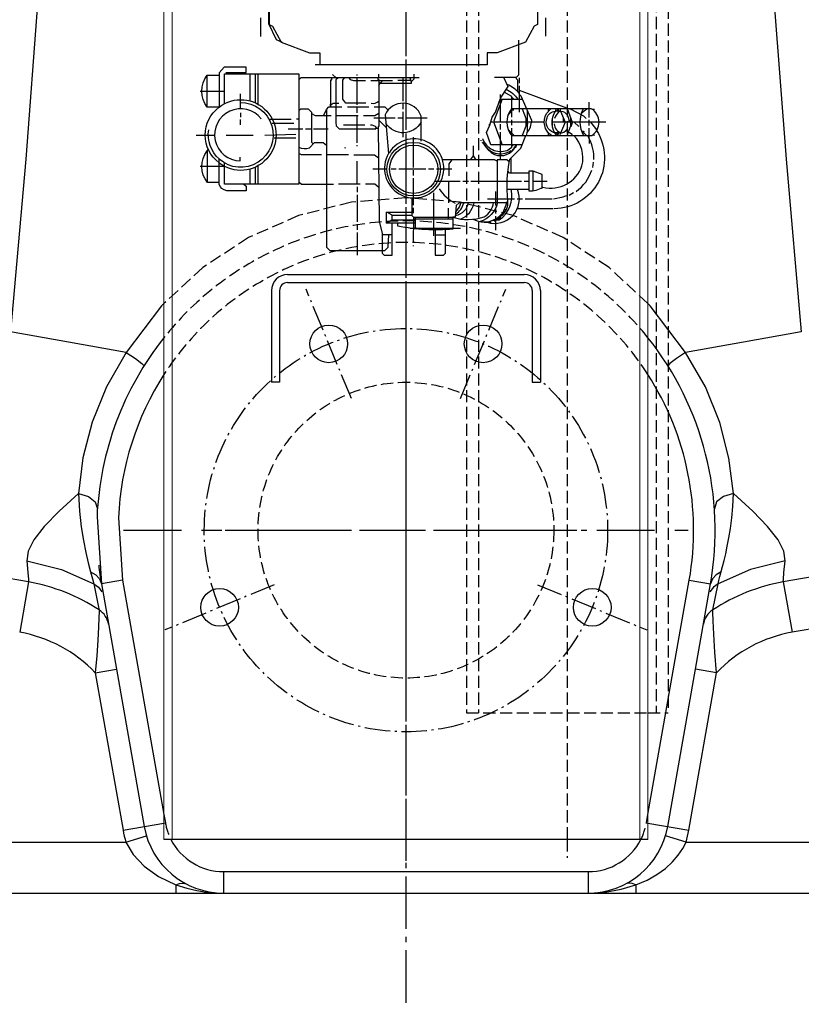
# Model space of a CAD drawing. Units: inches. Extents: x -14919 to -11352, y -3596 to 328.
# Drawn here: x -12061 to -11770, y -1920 to -1554 of the extents above; entities that cross this region are included whole.
import ezdxf

# ---------------------------------------------------------------- set-up
doc = ezdxf.new("R2010")
doc.units = ezdxf.units.IN
doc.header["$LTSCALE"] = 2
for name, pattern in [('AM_DIN_F_W050x2', [3.125, 2.25, -0.875]), ('AM_DIN_G_W050', [13.75, 9.75, -1.5, 1, -1.5]), ('AM_DIN_G_W050x2', [6.875, 4.75, -0.875, 0.375, -0.875]), ('GEN3', [3, 0, 2, -1]), ('GEN7', [22, 10.75, -3.75, 3.75, -3.75]), ('GEN7A', [6.875, 5, -0.625, 0.625, -0.625]), ('JIS_02_1.0', [2, 1, -1])]:
    doc.linetypes.add(name, pattern=pattern)
for name, color, linetype in [('-OCULTAS', 185, 'JIS_02_1.0'), ('0N', 7, 'Continuous'), ('3', 6, 'GEN3'), ('5', 3, 'Continuous'), ('7', 4, 'GEN7'), ('7A', 4, 'GEN7A'), ('_COTAS', 10, 'Continuous'), ('NS4_BEHAELTER_1_rechts_2_BL4', 7, 'Continuous')]:
    doc.layers.add(name, color=color, linetype=linetype)
doc.layers.add('AM_7', color=4, linetype='AM_DIN_G_W050', lineweight=25)
doc.styles.add('DIN ACO', font='arial.ttf')
doc.dimstyles.new('ACO DIM SUPERLATIVE', dxfattribs={"dimtxt": 36, "dimasz": 15, "dimexe": 1.4, "dimexo": 0, "dimgap": 2, "dimtad": 1, "dimdec": 0, "dimzin": 9, "dimtxsty": 'DIN ACO', "dimcen": 3, "dimclrd": 157, "dimclre": 157, "dimclrt": 256, "dimadec": 0, "dimazin": 0, "dimtfac": 0.875, "dimtdec": 0, "dimtmove": 2, "dimatfit": 3, "dimfxl": 1, "dimtolj": 1, "dimlwd": 25, "dimlwe": 25, "dimarcsym": 0})

# ---------------------------------------------------------------- blocks, each defined once
blk = doc.blocks.new('*D113')
at = {"layer": '_COTAS', "color": 157, "lineweight": 25, "transparency": 16777216}
for p, q in [((-11917.26021415353, -767.8530607846872), (-11373.90201644417, -767.8566069454287)), ((-11375.3021143398, -782.8565978081806), (-11375.30513885593, -1246.286135076135)), ((-11375.30916639748, -1863.40359687717), (-11375.30579913302, -1347.456667134007)), ((-11599.76773171726, -1878.402131976148), (-11373.90926429317, -1878.403606013779))]:
    blk.add_line(p, q, dxfattribs=at)
at = {"layer": '_COTAS', "color": 157, "transparency": 16777216}
for points in [[(-11377.80211433975, -782.8565814922367), (-11372.80211433986, -782.8566141241245), (-11375.30201644414, -767.8565978085)], [(-11377.80916639742, -1863.403580561226), (-11372.80916639753, -1863.403613193113), (-11375.30926429314, -1878.40359687685)]]:
    blk.add_solid(points, dxfattribs=at)
at = {"layer": 'Defpoints', "color": 0, "transparency": 16777216}
for p in [(-11917.26021415353, -767.8530607846872), (-11375.30201644414, -767.8565978085), (-11599.76773171726, -1878.402131976148)]:
    blk.add_point(p, dxfattribs=at)
at = {"layer": '_COTAS', "transparency": 16777216, "insert": (-11375.30546899447, -1296.871401105072), "char_height": 36, "attachment_point": 5, "rotation": 89.99962606611106, "style": 'DIN ACO'}
blk.add_mtext('\\A1;1111', dxfattribs=at)
blk = doc.blocks.new('k1-3')
at = {"lineweight": 0}
for p, q in [((6268.795259362288, 3197.333578736362), (6268.795259362288, 3683.906208509477)), ((6271.795259362288, 3197.333578736362), (6271.795259362288, 3683.906208509477)), ((6445.795259362284, 3197.333578736362), (6445.795259362284, 3683.906208509468)), ((6448.795259362289, 3197.333578736362), (6448.795259362287, 3683.906208509467))]:
    blk.add_line(p, q, dxfattribs=at)
for p, q in [((6314.795259362288, 3407.40620850947), (6402.795259362288, 3407.40620850947)), ((6314.795259362288, 3404.406208509469), (6402.795259362288, 3404.406208509469)), ((6308.795259362288, 3401.406208509469), (6308.795259362288, 3367.406208509469)), ((6311.795259362288, 3401.406208509469), (6311.795259362288, 3367.406208509469)), ((6405.795259362288, 3401.406208509469), (6405.795259362288, 3367.406208509469)), ((6408.795259362288, 3401.406208509469), (6408.795259362288, 3367.406208509469)), ((6448.795259362289, 3197.333578736362), (6268.795259362288, 3197.333578736362))]:
    blk.add_line(p, q)
for centre in [(6330.094001934906, 3381.624543674709), (6387.496516789668, 3381.624543674709), (6289.50429442394, 3283.63232130898), (6428.086224300633, 3283.63232130898)]:
    blk.add_circle(centre, 7)
for centre, radius, start, end in [((6314.795259362288, 3401.406208509469), 6, 90, 180), ((6402.795259362288, 3401.406208509469), 6, 0, 90), ((6314.795259362288, 3401.406208509469), 3, 90, 180), ((6402.795259362288, 3401.406208509469), 3, 0, 90)]:
    blk.add_arc(centre, radius, start, end)
at = {"layer": '0N'}
for p, q in [((6311.795259362288, 3367.406208509469), (6308.795259362288, 3367.406208509469)), ((6405.795259362288, 3367.406208509469), (6408.795259362288, 3367.406208509469))]:
    blk.add_line(p, q, dxfattribs=at)
at = {"layer": '3'}
for p, q in [((6343.795259362288, 3407.40620850947), (6343.795259362288, 3404.406208509469)), ((6373.795259362288, 3407.40620850947), (6373.795259362288, 3404.406208509469))]:
    blk.add_line(p, q, dxfattribs=at)
at = {"layer": '7'}
blk.add_line((6253.795259362287, 3312.333578736363), (6463.795259362289, 3312.333578736363), dxfattribs=at)
at = {"layer": '7A'}
blk.add_line((6358.795259362289, 3746.160763556817), (6358.795259362287, 3189.362856844574), dxfattribs=at)
at = {"layer": 'AM_7', "linetype": 'AM_DIN_G_W050x2'}
for p, q in [((6338.513037446937, 3361.299193959461), (6321.674966422874, 3401.949893389957)), ((6379.077481277635, 3361.299193959461), (6395.915552301701, 3401.949893389957)), ((6309.829644139189, 3292.051356821012), (6269.178944708691, 3275.213285796949)), ((6407.760874585385, 3292.051356821012), (6448.411574015882, 3275.213285796949))]:
    blk.add_line(p, q, dxfattribs=at)
blk.add_circle((6358.795259362287, 3312.333578736363), 75, dxfattribs=at)
blk = doc.blocks.new('p1')
for p, q in [((5485.768438695874, 1983.87484584207), (5485.768438695874, 1976.88991310225)), ((5591.748900303354, 1983.87484584207), (5591.748900303354, 1976.95341235225)), ((5481.831477575965, 1963.04705120255), (5481.831477575965, 1952.95065013279)), ((5483.799959405904, 1963.04705120255), (5483.799959405904, 1952.25215584282)), ((5484.879446655905, 1951.68066259282), (5484.879446655905, 1963.04705120255)), ((5570.032113623864, 1966.34901728249), (5506.110086168828, 1966.34901728249)), ((5512.628674785245, 1962.79305166258), (5513.898662325215, 1961.52306412261)), ((5521.772587105003, 1962.41205616258), (5521.772587105003, 1962.79305166258)), ((5529.646509344824, 1962.92005016258), (5529.646509344824, 1961.52306412261)), ((5465.956634596325, 1950.66467205285), (5465.956634596325, 1962.475555412579)), ((5521.772587105003, 1951.42666305285), (5521.772587105003, 1961.52306412261)), ((5526.852537264884, 1960.50707612261), (5534.853458004704, 1960.50707612261)), ((5530.218002594825, 1959.554584832639), (5529.837007094823, 1959.554584832639)), ((5531.243063367663, 1960.50707612261), (5530.335930861956, 1959.554584832639)), ((5541.641540529553, 1960.57057537261), (5536.821937294673, 1960.57057537261)), ((5538.726919874615, 1961.52306412261), (5538.726919874615, 1952.88715088279)), ((5582.033494733594, 1961.52306412261), (5582.033494733594, 1959.554584832639)), ((5463.416659516384, 1956.57011246273), (5472.433570796175, 1956.57011246273)), ((5478.275511956054, 1955.55412446273), (5478.275511956054, 1949.96617776288)), ((5577.652038863685, 1958.98308904267), (5577.652038863685, 1958.63712734888)), ((5582.033494733594, 1958.53859429267), (5582.033494733594, 1948.69619022291)), ((5582.033494733594, 1956.990713714939), (5600.531804147044, 1950.02967701288)), ((5511.676186035245, 1951.744161842819), (5511.676186035245, 1950.72817130285)), ((5538.726919874615, 1952.06165809282), (5538.726919874615, 1949.902678512879)), ((5574.985062743775, 1955.36362417276), (5574.985062743775, 1953.93556413981)), ((5574.985062743775, 1953.58564263279), (5583.233935354994, 1953.58564263279)), ((5580.001513653655, 1953.58564263279), (5579.239522653654, 1954.34763617276)), ((5608.068238032995, 1946.79121018294), (5608.068238032995, 1952.506152842819)), ((5478.339011206054, 1948.50569247291), (5478.339011206054, 1946.85470943294)), ((5518.089622985095, 1950.79167055285), (5526.090543724915, 1950.79167055285)), ((5521.772587105003, 1948.442193222909), (5521.772587105003, 1950.410675052849)), ((5538.726919874615, 1948.88668797291), (5538.726919874615, 1939.48878119312)), ((5584.779088004942, 1950.02967701288), (5579.239522653654, 1950.02967701288)), ((5579.518919353653, 1949.648681512879), (5580.001513653655, 1949.648681512879)), ((5585.144963063534, 1948.75968947291), (5585.330926967085, 1948.75968947291)), ((5592.764888303354, 1950.02967701288), (5592.764888303354, 1948.8685449672)), ((5595.685861423264, 1949.077188262879), (5596.511351673264, 1949.62751594287)), ((5596.193855423264, 1949.415850082889), (5596.193855423264, 1950.02967701288)), ((5596.511351673264, 1950.02967701288), (5596.511351673264, 1949.52168301288)), ((5596.892349713234, 1949.077188262879), (5596.892349713234, 1948.88668797291)), ((5597.400343713235, 1949.14287696702), (5597.400343713235, 1949.14287696702)), ((5605.110503927273, 1948.34468377461), (5607.156569140864, 1950.02967701288)), ((5609.147727822964, 1949.839179262879), (5610.036719862934, 1949.839179262879)), ((5609.655724362935, 1949.45818376288), (5609.655724362935, 1949.45818376288)), ((5478.275511956054, 1946.02921664297), (5478.275511956054, 1944.0838256803)), ((5489.006908065784, 1946.09271589297), (5497.198326555605, 1946.09271589297)), ((5498.150817845572, 1944.568731352999), (5490.149897105754, 1944.568731352999)), ((5499.992298635544, 1946.09271589297), (5499.166808385545, 1946.09271589297)), ((5522.090083355004, 1947.36270343294), (5514.089160075215, 1947.36270343294)), ((5521.772587105003, 1937.39330086318), (5521.772587105003, 1947.36270343294)), ((5527.932024514886, 1946.60071243294), (5535.869448544674, 1946.60071243294)), ((5532.602722008514, 1942.946005479279), (5529.837007094823, 1945.71172039297)), ((5536.885436544674, 1946.60071243294), (5538.726919874615, 1946.60071243294)), ((5539.869908914585, 1946.60071243294), (5547.807330404405, 1946.60071243294)), ((5572.378923985304, 1945.076725353), (5571.420026890994, 1945.076725353)), ((5591.177404513383, 1945.076725353), (5572.762586453804, 1945.076725353)), ((5579.239522653654, 1943.87023706303), (5579.239522653654, 1945.90221814297)), ((5584.808881853043, 1945.71172039297), (5584.509970563534, 1945.71172039297)), ((5584.763967563536, 1944.441732853), (5584.763967563536, 1944.060737352999)), ((5585.144963063534, 1944.695729853), (5585.144963063534, 1944.314734353)), ((5591.304403013385, 1945.076725353), (5591.304403013385, 1945.076725353)), ((5614.227677982844, 1945.076725353), (5594.098375093326, 1945.076725353)), ((5594.288875383293, 1946.53721318294), (5594.288875383293, 1943.17174531303)), ((5598.416334253205, 1946.6204175202), (5598.416334253205, 1945.076725353)), ((5601.210306333144, 1945.52122264297), (5600.575313833145, 1945.52122264297)), ((5601.522996959903, 1945.77281683135), (5601.210306333144, 1945.61647151797)), ((5602.423144548115, 1945.076725353), (5604.194776163084, 1943.362243063029)), ((5608.068238032995, 1943.80673781303), (5608.068238032995, 1945.83871889297)), ((5608.460523699645, 1945.076725353), (5610.902539756596, 1942.10670541239)), ((5496.055337515635, 1942.60024952306), (5501.516285715485, 1942.60024952306)), ((5502.532273715484, 1942.60024952306), (5504.500755545424, 1942.60024952306)), ((5505.516746085395, 1942.60024952306), (5510.914192495274, 1942.60024952306)), ((5524.630058434945, 1943.87023706303), (5516.629135155153, 1943.87023706303)), ((5570.984602373865, 1943.76167366529), (5570.984602373865, 1944.251235102999)), ((5574.985062743775, 1944.314734353), (5574.985062743775, 1942.34625252306)), ((5574.985062743775, 1941.33026198309), (5574.985062743775, 1938.40813825677)), ((5580.128512153655, 1940.060274443119), (5577.886114878975, 1942.30267425777)), ((5592.764888303354, 1941.13976423309), (5592.764888303354, 1940.060274443119)), ((5596.892349713234, 1941.07626498309), (5595.114365633293, 1941.07626498309)), ((5595.876359173264, 1940.060274443119), (5597.127749052895, 1941.31166432275)), ((5605.056143489334, 1942.05638098678), (5607.052250032993, 1940.060274443119)), ((5605.591764743023, 1940.75876873309), (5605.591764743023, 1940.75876873309)), ((5606.099758743025, 1941.49959416308), (5606.036259493024, 1941.58426152306)), ((5606.036259493024, 1941.58426152306), (5606.036259493024, 1941.58426152306)), ((5606.099758743025, 1941.01276573309), (5606.099758743025, 1941.49959416308)), ((5609.846222112935, 1940.75876873309), (5609.846222112935, 1940.75876873309)), ((5461.892672436444, 1940.25077473309), (5468.750606676263, 1940.25077473309)), ((5473.005064046174, 1940.25077473309), (5483.037965865937, 1940.25077473309)), ((5487.355876766383, 1940.25420369259), (5498.976310635544, 1940.56827098309)), ((5498.912811385544, 1939.10778569312), (5490.911888105755, 1939.10778569312)), ((5542.727380244524, 1939.171284943119), (5542.727380244524, 1939.48878119312)), ((5542.727380244524, 1928.18589183339), (5542.727380244524, 1938.59978915315)), ((5567.809634793924, 1938.09179515315), (5567.809634793924, 1938.37169222724)), ((5568.190630293924, 1937.52029936318), (5568.190630293924, 1937.52029936318)), ((5568.254129543924, 1937.52029936318), (5568.254129543924, 1937.39330086318)), ((5568.317628793925, 1937.65153199317), (5568.317628793925, 1937.65153199317)), ((5570.712690965454, 1934.6177892852), (5568.317628793925, 1937.65153199317)), ((5568.571625793925, 1937.329801613179), (5568.571625793925, 1937.329801613179)), ((5574.985062743775, 1938.40813825677), (5574.985062743775, 1931.360861953299)), ((5579.239522653654, 1940.18727548309), (5579.239522653654, 1940.060274443119)), ((5593.272884843324, 1940.63177023309), (5592.764888303354, 1940.63177023309)), ((5596.790750913235, 1940.060274443119), (5596.384353173263, 1940.56827098309)), ((5607.358702493435, 1940.060274443119), (5608.068238032995, 1938.89460855099)), ((5608.068238032995, 1938.85378615315), (5608.068238032995, 1937.139303863179)), ((5609.211415030744, 1940.24590307063), (5610.100219112935, 1940.31427398309)), ((5517.264130195124, 1935.36132232321), (5517.391128695124, 1935.74231782321)), ((5521.772587105003, 1936.05981407321), (5521.772587105003, 1936.440812113179)), ((5568.889124583893, 1936.82180761318), (5568.889124583893, 1936.82180761318)), ((5568.889124583893, 1936.82180761318), (5569.079622333894, 1936.440812113179)), ((5569.016123083894, 1936.56781061318), (5569.016123083894, 1936.56781061318)), ((5569.079622333894, 1936.56781061318), (5569.079622333894, 1936.56781061318)), ((5569.079622333894, 1936.56781061318), (5569.270120083896, 1936.186812573209)), ((5569.206620833893, 1936.31381107321), (5569.206620833893, 1936.31381107321)), ((5569.270120083896, 1936.31381107321), (5569.270120083896, 1936.31381107321)), ((5569.270120083896, 1936.31381107321), (5569.460617833894, 1935.93281557321)), ((5569.397118583895, 1936.05981407321), (5569.397118583895, 1936.05981407321)), ((5569.460617833894, 1935.93281557321), (5569.460617833894, 1935.869316323209)), ((5569.460617833894, 1935.869316323209), (5569.614095521145, 1935.728627384909)), ((5569.587616333894, 1935.7529018782), (5569.587616333894, 1935.7529018782)), ((5571.365600413834, 1933.90083703324), (5571.511196574173, 1934.046433193579)), ((5571.706926662376, 1933.9782502389), (5571.452929662373, 1933.6607539889)), ((5572.000592913833, 1933.90083703324), (5572.000592913833, 1933.90083703324)), ((5578.223532113683, 1933.96433628324), (5578.389016239124, 1933.5782049639)), ((5578.703129249085, 1933.76713301244), (5578.512631499085, 1934.14812851244)), ((5578.711447650834, 1934.278573751729), (5578.787971866994, 1934.04900110325)), ((5580.065012903655, 1935.107325323209), (5579.281912212983, 1934.23209230073)), ((5579.430020403654, 1934.53582953324), (5579.430020403654, 1934.53582953324)), ((5579.493519653653, 1934.408831033239), (5579.493519653653, 1934.46859398737)), ((5579.620518153653, 1936.05981407321), (5579.620518153653, 1936.56781061318)), ((5580.065012903655, 1935.107325323209), (5580.446010943624, 1935.67881857321)), ((5580.192013943624, 1935.48832082321), (5580.954004943625, 1936.440812113179)), ((5580.446010943624, 1935.67881857321), (5580.700007943624, 1935.55182007321)), ((5580.446010943624, 1935.67881857321), (5580.446010943624, 1935.67881857321)), ((5580.547609743624, 1935.93281557321), (5580.954004943625, 1935.93281557321)), ((5581.044719972174, 1936.56781061318), (5580.717140041274, 1936.18563402713)), ((5580.954004943625, 1936.46197768319), (5580.954004943625, 1936.46197768319)), ((5518.534117735096, 1932.82134724327), (5510.279197455304, 1932.82134724327)), ((5521.772587105003, 1922.08995113354), (5521.772587105003, 1930.47186991333)), ((5564.825162424014, 1932.45849220901), (5563.724507064035, 1931.04336316333)), ((5579.049024903654, 1926.026912253449), (5579.049024903654, 1931.74924114609)), ((5609.338225572965, 1928.122392583389), (5609.655724362935, 1930.09087441333)), ((5472.433570796175, 1928.56688733339), (5463.353160266384, 1928.56688733339)), ((5481.831477575965, 1927.55089933339), (5481.831477575965, 1921.96295263354)), ((5483.799959405904, 1928.24939108339), (5483.799959405904, 1921.96295263354)), ((5484.879446655905, 1921.96295263354), (5484.879446655905, 1928.82088687336)), ((5532.821476924764, 1927.55089933339), (5527.614528264884, 1927.55089933339)), ((5536.250444044674, 1927.55089933339), (5534.281962214734, 1927.55089933339)), ((5547.235837154403, 1927.55089933339), (5537.266434584643, 1927.55089933339)), ((5542.727380244524, 1925.20142200345), (5542.727380244524, 1927.16990129342)), ((5550.283806234344, 1927.55089933339), (5548.251825154404, 1927.55089933339)), ((5556.951240184194, 1927.55089933339), (5551.236297524314, 1927.55089933339)), ((5587.176944143473, 1919.5499760536), (5587.176944143473, 1926.79994958298)), ((5542.727380244524, 1914.21602889372), (5542.727380244524, 1924.18543146348)), ((5550.537803234344, 1923.04244242351), (5551.680792274314, 1923.04244242351)), ((5551.680792274314, 1923.04244242351), (5552.823781314283, 1923.04244242351)), ((5552.823781314283, 1923.04244242351), (5560.062711054104, 1923.04244242351)), ((5555.808251144224, 1915.04152168369), (5555.808251144224, 1923.04244242351)), ((5561.078699054103, 1923.04244242351), (5563.110680134046, 1923.04244242351)), ((5564.063171424013, 1923.04244242351), (5582.858987523565, 1923.04244242351)), ((5583.874975523563, 1923.04244242351), (5585.589460353503, 1923.04244242351)), ((5587.176944143473, 1923.04244242351), (5592.447392053355, 1923.04244242351)), ((5514.851153615183, 1922.08995113354), (5522.852074355003, 1922.08995113354)), ((5521.772587105003, 1921.010461343569), (5521.772587105003, 1919.0419820536)), ((5577.525037823714, 1920.05797259357), (5585.589460353503, 1920.05797259357)), ((5600.575313833145, 1917.89899301363), (5602.162797623114, 1918.914983553599)), ((5521.772587105003, 1918.02599151363), (5521.772587105003, 1907.99308969387)), ((5550.283806234344, 1902.72264178399), (5550.283806234344, 1918.724485803599)), ((5570.222611373863, 1916.565506223659), (5580.255513193624, 1916.565506223659)), ((5581.271501193625, 1916.565506223659), (5583.239983023564, 1916.565506223659)), ((5584.255973563534, 1916.565506223659), (5594.225376133293, 1916.565506223659)), ((5542.727380244524, 1911.168059813779), (5542.727380244524, 1913.20003835375)), ((5555.681252644224, 1909.072579483839), (5555.681252644224, 1913.07303985375)), ((5573.143581953804, 1912.88254210375), (5573.143581953804, 1911.041061313779)), ((5576.070033789005, 1911.5572746567), (5574.138579641723, 1908.66009597575)), ((5577.080543073715, 1912.24754960375), (5576.541454760974, 1912.63261159572)), ((5594.669870883294, 1912.81904285375), (5581.271501193625, 1912.81904285375)), ((5534.771815748994, 1910.40606627381), (5542.219386244524, 1910.40606627381)), ((5558.284726974164, 1909.58057348384), (5542.790879494525, 1909.58057348384)), ((5543.298873494524, 1908.69158398384), (5543.298873494524, 1905.38961536393)), ((5543.362375284494, 1909.58057348384), (5543.362375284494, 1909.072579483839)), ((5568.952623833894, 1907.80259194387), (5571.556098163835, 1907.80259194387)), ((5570.857603873864, 1907.80259194387), (5570.857603873864, 1908.12008819387)), ((5571.111600873865, 1908.18358744387), (5571.111600873865, 1907.80259194387)), ((5572.127591413835, 1908.50108623384), (5572.127591413835, 1908.50108623384)), ((5572.953084203802, 1908.12008819387), (5572.826085703804, 1908.12008819387)), ((5573.143581953804, 1910.02507077381), (5573.143581953804, 1908.945580983839)), ((5573.143581953804, 1908.56753692898), (5573.143581953804, 1904.81812211393)), ((5573.207081203804, 1909.009080233839), (5573.207081203804, 1908.5734448992)), ((5573.651575953803, 1909.26307723384), (5573.651575953803, 1909.009080233839)), ((5573.715075203803, 1909.009080233839), (5573.715075203803, 1908.88208173384)), ((5573.715075203803, 1908.88208173384), (5573.715075203803, 1909.009080233839)), ((5573.778574453804, 1908.88208173384), (5573.778574453804, 1908.6266064713)), ((5573.842076243774, 1909.136078733839), (5573.842076243774, 1909.39007573384)), ((5573.905575493774, 1909.009080233839), (5573.905575493774, 1909.136078733839)), ((5573.905575493774, 1909.136078733839), (5573.905575493774, 1909.009080233839)), ((5573.905575493774, 1909.009080233839), (5574.096073243774, 1909.136078733839)), ((5574.096073243774, 1909.26307723384), (5574.096073243774, 1909.58057348384)), ((5574.096073243774, 1909.136078733839), (5574.096073243774, 1909.26307723384)), ((5574.096073243774, 1909.26307723384), (5574.096073243774, 1909.136078733839)), ((5574.464368893774, 1909.14877858384), (5574.768263604425, 1908.844883873189)), ((5574.985062743775, 1909.009080233839), (5574.616767093775, 1909.37737588384)), ((5574.794564993775, 1909.64407273384), (5575.239062283745, 1909.199577983839)), ((5574.921563493775, 1909.072579483839), (5574.921563493775, 1909.072579483839)), ((5574.985062743775, 1908.945580983839), (5574.985062743775, 1909.009080233839)), ((5575.048561993774, 1910.02507077381), (5575.048561993774, 1910.02507077381)), ((5575.175563033745, 1909.26307723384), (5575.175563033745, 1909.26307723384)), ((5575.239062283745, 1909.199577983839), (5575.239062283745, 1909.136078733839)), ((5575.874054783744, 1911.29505831378), (5576.322593165984, 1911.12685642044)), ((5521.772587105003, 1907.0405984039), (5521.772587105003, 1905.00861986393)), ((5541.457392704555, 1905.58011311393), (5560.189709554105, 1905.58011311393)), ((5543.298873494524, 1906.0246104039), (5544.034565645144, 1905.28891825328)), ((5559.681713014134, 1905.51661386393), (5557.332238224164, 1905.51661386393)), ((5521.772587105003, 1903.99262932396), (5521.772587105003, 1895.54721129417)), ((5554.601762854254, 1903.04013803399), (5550.728300984344, 1903.04013803399)), ((5542.727380244524, 1898.91267916408), (5542.727380244524, 1899.16667616408))]:
    blk.add_line(p, q)
for points in [[(5492.626372935695, 2049.34270213054), (5493.708400155694, 2047.32619454784), (5493.007294776564, 1990.47291575119), (5492.647281968733, 1990.014717863039), (5489.945594618803, 1989.70298480497), (5488.816410315783, 1988.57380050195), (5488.816410315783, 1981.692054043379), (5491.611129146904, 1975.75327652725), (5493.896360475663, 1974.73093606228)], [(5471.887329927913, 2034.35685119087), (5492.777681488564, 1990.00109346396), (5490.206640035554, 1989.71003322172), (5489.070407315783, 1988.57380050195), (5489.070407315783, 1981.33113446626), (5490.212047631683, 1980.726738444879), (5493.514796022385, 1974.75638402171), (5504.001519361984, 1970.857474192369), (5507.802721625362, 1970.857474192369), (5507.802721625362, 1966.34901728249)], [(5605.947505321314, 2034.35685119087), (5585.057153760666, 1990.00109346396), (5587.628195213675, 1989.71003322172), (5588.764427933444, 1988.57380050195), (5588.764427933444, 1981.33113446626), (5587.622787617544, 1980.726738444879), (5584.320039226845, 1974.75638402171), (5573.833315887245, 1970.857474192369), (5570.032113623864, 1970.857474192369), (5570.032113623864, 1966.34901728249)], [(5572.826085703804, 1961.71356187261), (5581.051697269764, 1961.71356187261), (5581.906496233593, 1962.63959683506), (5581.906496233593, 1975.55642631228)], [(5472.878065546173, 1963.55504520255), (5480.434491535994, 1963.55504520255), (5480.434491535994, 1965.52352449252), (5472.306572296175, 1965.52352449252), (5470.465088966233, 1963.42804670255), (5470.465088966233, 1950.72817130285)], [(5472.433570796175, 1951.951054841691), (5472.433570796175, 1963.04705120255), (5499.992298635544, 1963.04705120255), (5499.992298635544, 1921.96295263354), (5472.433570796175, 1921.96295263354), (5472.433570796175, 1929.83687487336)], [(5542.854378744522, 1962.92005016258), (5542.854378744522, 1960.99860603707), (5541.838388204555, 1960.0578748082)], [(5544.759361324464, 1961.52306412261), (5500.754292175514, 1961.52306412261), (5499.992298635544, 1960.76107312261)], [(5511.930183035243, 1950.60117280285), (5511.930183035243, 1960.82457237261), (5512.311178535242, 1960.82457237261), (5512.311178535242, 1961.52306412261)], [(5514.738267188504, 1961.52306412261), (5513.771663825212, 1960.732208903529), (5513.771663825212, 1944.86506203299), (5513.964211331004, 1943.67769209721), (5515.105150615184, 1942.53675027306), (5528.630518804854, 1942.53675027306), (5528.630518804854, 1942.85424906303), (5529.528304220963, 1942.85424906303)], [(5524.947554684945, 1952.06165809282), (5517.551052826236, 1952.06165809282), (5516.438637405154, 1953.56341789529), (5516.438637405154, 1960.612906512629), (5516.984733495125, 1961.52306412261)], [(5518.685540586614, 1961.52306412261), (5519.162361534803, 1960.83432077747), (5520.375598525064, 1960.57057537261), (5524.820556184945, 1960.57057537261)], [(5529.392512344824, 1961.52306412261), (5529.392512344824, 1960.88807162261), (5529.837007094823, 1960.88807162261), (5529.837007094823, 1943.362243063029), (5529.521908576504, 1943.362243063029), (5529.964005594823, 1908.24708669387), (5530.979996134795, 1903.67513307396), (5530.979996134795, 1896.309204834139), (5531.741987134793, 1895.54721129417), (5534.726459504704, 1895.54721129417), (5534.726459504704, 1907.48509569387)], [(5529.837007094823, 1958.57669384267), (5530.335930861955, 1959.554584832639), (5541.838388204555, 1959.554584832639)], [(5541.355793904554, 1961.52306412261), (5541.838388204555, 1960.0578748082), (5541.838388204555, 1959.44522388432)], [(5576.213059499703, 1961.71356187261), (5577.836420365923, 1958.24293162479), (5574.985062743775, 1953.93556413981), (5574.985062743775, 1945.33072489297)], [(5581.525500733595, 1956.37961471273), (5581.525500733595, 1960.69757387261), (5580.509510193624, 1961.71356187261)], [(5577.787495463785, 1947.48440355552), (5579.239522653654, 1949.29943563788), (5579.239522653654, 1954.590851000109), (5576.434760781153, 1956.12553135375)], [(5514.914652865185, 1951.998158842819), (5512.824059437525, 1951.998158842819), (5511.676186035243, 1951.21277217915)], [(5583.041786624493, 1936.56781061318), (5571.424921413183, 1936.56781061318), (5569.803310586294, 1941.13234498072), (5571.075853336084, 1943.96478236634), (5571.968459753364, 1946.84858810524), (5573.152934123344, 1948.70254776782), (5574.985062743775, 1953.60618591015)], [(5575.711087768575, 1953.58564263279), (5572.390605307332, 1945.10655476068), (5575.697867224724, 1936.56781061318)], [(5505.383974233584, 1937.01807871499), (5504.945250295424, 1937.45680011318), (5504.945250295424, 1948.63269097291), (5503.675262755454, 1949.902678512879), (5500.690792925514, 1949.902678512879), (5499.992298635544, 1949.20418676288)], [(5512.057181535244, 1947.36270343294), (5506.266037235393, 1947.36270343294), (5504.945250295424, 1948.18819622291)], [(5509.167960580303, 1947.36270343294), (5510.372579452353, 1949.77194371701), (5511.175809405274, 1950.72817130285), (5516.057641905154, 1950.72817130285)], [(5510.279197455304, 1949.58518226288), (5510.279197455304, 1898.592421966689), (5511.554478292754, 1897.26169612411), (5532.056839276023, 1897.26169612411), (5533.280048188504, 1898.53808692845), (5533.526836753644, 1903.10363728399)], [(5529.837007094823, 1948.271748536059), (5528.266840820314, 1947.36270343294), (5524.058562644975, 1947.36270343294)], [(5528.059023014884, 1950.72817130285), (5532.056597978874, 1950.72817130285), (5533.241783540454, 1949.48655014784)], [(5579.239522653654, 1946.85470943294), (5579.239522653654, 1949.09835383289), (5578.742191447714, 1949.42990627687)], [(5583.123825115524, 1950.02967701288), (5584.858441747684, 1945.58472189297), (5585.144963063534, 1945.58472189297)], [(5596.511351673264, 1949.52168301288), (5596.955848963235, 1949.077188262879), (5595.486781114634, 1949.077188262879)], [(5601.273805583144, 1943.42574231303), (5601.840330651822, 1944.91930563231), (5599.940318793173, 1950.02967701288)], [(5600.937787871904, 1950.02967701288), (5605.922346918464, 1947.34137530485), (5606.861752282995, 1946.346712892969)], [(5584.509970563534, 1946.47768136608), (5584.509970563534, 1943.548361904749), (5583.064905431434, 1940.060274443119)], [(5599.882341437953, 1940.060274443119), (5601.210306333143, 1943.725458773029), (5601.210306333143, 1946.613849157779)], [(5578.669261289103, 1940.746315260179), (5579.303021903654, 1940.873067383089), (5579.303021903654, 1942.85424906303)], [(5596.352603548266, 1940.53652135809), (5595.989245599944, 1940.89987930641), (5595.373249535573, 1940.72387970517)], [(5601.718300333145, 1940.060274443119), (5601.718300333145, 1940.49011864616), (5599.360669699505, 1941.89562882545)], [(5466.528127846324, 1934.59932878324), (5465.956634596325, 1934.59932878324), (5465.956634596325, 1922.72494617351)], [(5564.825162424014, 1936.25031182321), (5564.825162424014, 1932.490046256319), (5565.934286043974, 1931.04336316333)], [(5570.836438303852, 1934.42999660325), (5570.857603873864, 1934.472330283239), (5570.857603873864, 1934.472330283239)], [(5578.934726253654, 1933.93893658324), (5578.731526113686, 1934.091334783239), (5578.731526113686, 1934.281832533239)], [(5508.501215915335, 1932.82134724327), (5501.027829164724, 1932.82134724327), (5499.992298635544, 1933.382256438279)], [(5529.669600212093, 1931.63128747926), (5528.205073829855, 1932.75784799327), (5520.502599565034, 1932.75784799327)], [(5573.778574453802, 1930.493035483339), (5572.835155936675, 1931.04336316333), (5553.204776814284, 1931.04336316333)], [(5555.935249644225, 1925.07442350345), (5555.935249644225, 1929.56775997192), (5557.127084847263, 1931.04336316333)], [(5578.339636682354, 1930.16526759466), (5577.461538573714, 1931.04336316333), (5573.778574453802, 1931.04336316333), (5573.778574453802, 1915.04152168369)], [(5585.589460353503, 1926.026912253449), (5578.392864293673, 1926.026912253449), (5577.847580994106, 1926.68125170494)], [(5499.992298635544, 1922.776898719889), (5501.024163988014, 1922.02645188354), (5512.882674325214, 1922.02645188354)], [(5524.884055434944, 1922.08995113354), (5528.297147742353, 1922.08995113354), (5529.804912033903, 1920.8837397003)], [(5573.143581953804, 1919.2324798036), (5573.143581953804, 1914.27952814372), (5573.595780432814, 1913.82732966471)], [(5542.727380244524, 1900.18266670405), (5542.790879494522, 1909.58057348384), (5542.219386244524, 1910.15206927381), (5542.219386244524, 1916.565506223659)], [(5594.733370133294, 1916.565506223659), (5598.298093569763, 1917.28808450917), (5599.559323293174, 1917.70849526363)], [(5543.298873494523, 1907.48509569387), (5532.630979174764, 1907.48509569387), (5532.630979174764, 1911.54905531378), (5542.219386244524, 1911.54905531378)], [(5534.726459504704, 1908.69158398384), (5534.771815748993, 1910.40606627381), (5532.757977674764, 1911.54905531378)], [(5560.359041734094, 1915.04152168369), (5559.647390399524, 1913.440306815899), (5558.353572861014, 1911.68739223986)], [(5532.630979174764, 1907.48509569387), (5534.676762451684, 1908.69158398384), (5543.108375744523, 1908.69158398384), (5543.108375744523, 1909.072579483839), (5557.332238224164, 1909.072579483839)], [(5573.592768028394, 1908.60932197545), (5573.524577453803, 1908.88208173384), (5573.334079703804, 1909.072579483839)], [(5574.096073243774, 1909.58057348384), (5574.286570993774, 1909.39007573384), (5574.465862396134, 1909.15101883738)], [(5550.728300984343, 1904.94512061393), (5550.728300984343, 1895.54721129417), (5553.793204044274, 1895.54721129417), (5554.601762854254, 1896.26064568768), (5554.601762854254, 1905.07211911393)], [(5534.726459504704, 1903.10363728399), (5531.551489384794, 1903.10363728399), (5530.979996134795, 1903.67513307396)]]:
    blk.add_lwpolyline(points)
for points in [[(5470.465088966233, 1950.60117280285), (5466.020133846325, 1950.60117280285, -0.3383652), (5466.020133846325, 1962.539054662579), (5470.465088966233, 1962.539054662579)], [(5577.186469982596, 1957.26109098147, -0.1460646), (5581.462001483594, 1953.58564263279)], [(5582.033494733594, 1955.87162071273, 0.1167233), (5577.480961724305, 1959.00287540897)], [(5585.026821438924, 1941.13733094183, 0.1438132), (5586.682772660212, 1945.648594518559), (5582.741346273045, 1954.71927442328), (5582.033494733594, 1955.427125962729)], [(5470.401589716233, 1950.60117280285), (5470.401589716233, 1950.66467205285, -2.0316657), (5470.401589716233, 1929.83687487336), (5470.401589716233, 1931.2973627033)], [(5478.275511956052, 1952.31565509282, -1.4626068), (5470.401589716233, 1931.2973627033)], [(5526.916036514883, 1952.06165809282, 0.199838), (5529.837007094823, 1952.823649092819)], [(5545.521352324463, 1937.964796653149), (5545.521352324463, 1947.29920418294, 0.6819290000000001), (5532.186484424765, 1947.74369893294), (5533.431392300955, 1933.39450417362, 149.4902083), (5533.583470464732, 1933.646837493269)], [(5470.401589716233, 1929.90037412336, -0.4992476), (5470.401589716233, 1950.60117280285)], [(5486.071568875553, 1946.267371850079, 1.5858273), (5478.275511956052, 1930.59886841333), (5478.275511956052, 1931.9958544533)], [(5568.397640388894, 1938.90554058187, 0.4156983000000001), (5577.520156001375, 1934.51980994245), (5579.239522653654, 1935.68897845321), (5579.239522653654, 1940.060274443119), (5584.730630457284, 1940.060274443119), (5585.144963063534, 1941.566941467629), (5585.144963063534, 1949.18765917809)], [(5579.176023403654, 1949.96617776288, 0.3645239), (5579.239522653654, 1939.99677519312), (5579.239522653654, 1940.94926648309)], [(5584.730630457284, 1940.060274443119), (5608.957230072962, 1940.060274443119, 0.5624355), (5608.830231572962, 1950.02967701288), (5584.779088004942, 1950.02967701288)], [(5593.971376593325, 1940.060274443119, -0.3902327000000001), (5592.194106244953, 1948.23252885929), (5593.806931315614, 1950.02967701288)], [(5595.114365633293, 1941.13976423309), (5594.733370133294, 1941.13976423309, -0.4064249000000001), (5592.383892803353, 1946.664211682939, -0.3684677), (5595.459514536685, 1948.976298114509), (5595.744212154073, 1950.02967701288)], [(5595.347689817465, 1948.95088825463, 0.3398423), (5595.876359173264, 1940.060274443119)], [(5597.273345213235, 1950.02967701288), (5597.273345213235, 1949.077188262879, 0.2112596), (5595.177864883293, 1946.41021214297)], [(5600.511814583145, 1945.076725353, 0.4307750000000001), (5597.654340713232, 1949.01368647291), (5597.400343713235, 1949.14287696702), (5599.054722693095, 1945.0354508405), (5597.060985941443, 1940.27263371491), (5597.273345213235, 1940.060274443119)], [(5605.845761743025, 1950.02967701288, 0.2664549000000001), (5605.972760243024, 1940.060274443119)], [(5545.521352324463, 1945.076725353, -0.5705463000000001), (5532.462665522744, 1944.56035199197)], [(5595.050866383293, 1944.441732853, 0.3701935), (5597.908337713234, 1941.07626498309, 0.248376), (5600.130816543173, 1943.04474681303)], [(5470.401589716233, 1931.360861953299, -0.2552644), (5466.528127846324, 1942.219254023059)], [(5529.011514304853, 1942.85424906303, 0.2910811), (5526.662036974914, 1943.87023706303)], [(5610.791515127925, 1941.8869040285, -0.5874531), (5595.050866383293, 1912.81904285375)], [(5609.782722862935, 1931.10686241333, 0.1223645), (5608.068238032995, 1938.85378615315), (5608.068238032995, 1942.85424906303)], [(5499.992298635544, 1935.67881857321, 0.2147602), (5504.020213541184, 1935.54374296861), (5505.848529666644, 1937.52029936318), (5509.096899839613, 1937.52029936318), (5510.279197455304, 1936.52717109318)], [(5576.119027270333, 1910.714538010399), (5575.591836177075, 1910.18734691714), (5577.793370414394, 1915.8563008802, -0.075782), (5578.534025666394, 1931.210289991729), (5582.553401192893, 1935.41661239017), (5584.523440024444, 1940.060274443119)], [(5590.605911263384, 1920.311969593569), (5590.605911263384, 1925.60726602996), (5587.208693768474, 1926.78890579342), (5585.589460353503, 1926.78890579342), (5585.589460353503, 1919.4864768036, 0.1553612), (5590.796409013384, 1920.81996359357, 0.3841357), (5605.337765203054, 1928.82088687336, 0.2656082), (5602.289796123113, 1940.060274443119)], [(5470.465088966233, 1922.53444842351), (5466.083633096324, 1922.53444842351, -0.3442361), (5465.956634596325, 1934.408831033239)], [(5570.148215652564, 1935.11821925454), (5571.776090045473, 1933.4903474016, 0.3873894000000001), (5580.065012903654, 1935.107325323209)], [(5578.858524613685, 1934.345331783239, -0.3630115), (5570.159112123863, 1935.107325323209)], [(5479.537562089774, 1921.96295263354), (5480.434491535994, 1921.165683990209), (5480.434491535994, 1919.5499760536), (5473.259061046174, 1919.5499760536, -0.3268866), (5470.465088966233, 1922.02645188354), (5470.465088966233, 1929.77337562336)], [(5603.178788163083, 1919.2959790536, 0.1718534), (5608.957230072962, 1927.23340054342)], [(5552.188786274314, 1920.24847034357, 0.1156586), (5558.221227724164, 1914.85102393369)], [(5570.095612873864, 1907.80259194387, 0.6430262), (5581.335000443624, 1920.05797259357)], [(5571.999500726733, 1908.46111218598), (5574.603521150225, 1908.70334658491, 0.3108879000000001), (5578.985525653654, 1920.05797259357)], [(5575.048561993774, 1910.02507077381, 0.2835920999999999), (5577.776797110144, 1915.813624304259)], [(5574.731065743773, 1915.04152168369), (5559.675942202292, 1915.04152168369), (5558.517289167333, 1913.97942306831), (5558.207621104873, 1909.64407273384), (5557.332238224164, 1909.64407273384), (5557.332238224164, 1905.26261686393, -0.07082619999999999), (5536.885436544674, 1906.3421066539), (5536.885436544674, 1907.48509569387)], [(5557.332238224164, 1909.64407273384, 0.1559002), (5569.016123083893, 1909.834573023809, 0.218267), (5572.445087663834, 1915.04152168369)], [(5563.047180884044, 1915.04152168369, -0.3169306), (5558.249258833083, 1910.227011088659)], [(5558.285981719343, 1910.7411314963, 0.2009713), (5561.396197844072, 1915.04152168369)], [(5560.185239206903, 1908.994076631049, 0.2586997), (5565.206160463985, 1915.04152168369)], [(5577.476951111674, 1915.04152168369), (5573.969074743774, 1915.04152168369, -0.2585726), (5567.473106548715, 1908.04595154951)], [(5564.905936009985, 1908.92365342283, 0.3641627999999999), (5575.874054783744, 1911.29505831378)]]:
    blk.add_lwpolyline(points, format="xyb")
for centre, radius in [((5605.972760243024, 1941.58426152306), 0.06349925), ((5542.773709297324, 1927.54241075365), 9.9624227322), ((5542.772975245994, 1927.50552022937), 8.98166919604)]:
    blk.add_circle(centre, radius)

msp = doc.modelspace()

# ---------------------------------------------------------------- linework, layer by layer
at = {"layer": '-OCULTAS', "linetype": 'AM_DIN_F_W050x2'}
for p, q in [((-11824.26773217866, -746.276827190125), (-11824.26773217866, -1811.276827190125)), ((-11819.76773217866, -811.276827190125), (-11819.76773217866, -1811.276827190125)), ((-11894.76773217866, -1328.82950176384), (-11894.76773217866, -1811.276827190125)), ((-11890.26773217866, -1328.82950176384), (-11890.26773217866, -1811.276827190125)), ((-11857.26773217866, -1328.82950176384), (-11857.26773217866, -1858.402131536956)), ((-11894.76773217866, -1811.276827190125), (-11827.26773217866, -1811.276827190125)), ((-11827.26773217866, -1811.276827190125), (-11819.76773217866, -1811.276827190125)), ((-12007.26773217866, -1849.175209481774), (-12006.73043177671, -1852.222391482656)), ((-11827.8050325552, -1852.222391482656), (-11827.26773217866, -1849.175209625838)), ((-12007.26773217866, -1852.317132039457), (-12006.73043177671, -1852.222391482656)), ((-11827.8050325552, -1852.222391482656), (-11827.26773217866, -1852.317132034975)), ((-11857.26773217866, -1858.402131536956), (-11857.26773217866, -1865.227803857076))]:
    msp.add_line(p, q, dxfattribs=at)
for points in [[(-11917.26773217865, -1619.746560721406), (-11937.47524688442, -1621.420557322835), (-11957.18790827453, -1626.416557364525), (-11975.77171195267, -1634.578876042239), (-11992.81106177261, -1645.733001360563), (-12007.26773217866, -1659.142712839831)], [(-11827.26773217866, -1659.138456695738), (-11841.73296568671, -1645.726296217773), (-11858.78521449024, -1634.567266718247), (-11877.36499031259, -1626.410796644525), (-11897.05346267309, -1621.421747947835), (-11917.26773217865, -1619.746560721406)]]:
    msp.add_lwpolyline(points, dxfattribs=at)
msp.add_circle((-11917.26773217865, -1743.402131536956), 55.00000001493567, dxfattribs=at)
for centre, radius, start, end in [((-11917.26773217865, -1743.402131536956), 115.0000000127564, 38.49995041761915, 141.5000495823809), ((-11917.26773217865, -1743.402131536956), 106.9999262226603, 32.74120163867781, 147.2587983613222), ((-11985.06466121155, -1848.402131558537), 21.99972468521423, 189.9999999996175, 207.0360576326594), ((-11849.47080312037, -1848.402131558537), 21.99972471061423, 332.9639424010873, 350.0000000003825)]:
    msp.add_arc(centre, radius, start, end, dxfattribs=at)
at = {"layer": 'AM_7'}
for p, q in [((-11917.26773217866, -662.1603516219284), (-11917.26773217866, -1919.733525611659)), ((-11917.26773217865, -1676.128588697898), (-11917.26773217865, -1810.675674376001)), ((-11984.54127501771, -1743.402131536956), (-11849.99418933961, -1743.402131536956))]:
    msp.add_line(p, q, dxfattribs=at)
at = {"layer": 'NS4_BEHAELTER_1_rechts_2_BL4', "color": 7, "linetype": 'Continuous'}
for p, q in [((-12032.1590356092, -1738.403291851467), (-12030.52062377277, -1763.371671991695)), ((-12024.1675115607, -1738.768602677922), (-12022.64216175369, -1761.982486555494)), ((-12057.61235976308, -1762.653491842992), (-12152.21120590945, -1745.973162920501)), ((-11682.32425392666, -1745.973162133111), (-11776.92310459423, -1762.653491842992)), ((-12058.27502986278, -1754.854950060321), (-12057.85311013252, -1759.183303964509)), ((-11800.47854407525, -1760.611636210912), (-11799.48679142312, -1756.92352656861)), ((-11776.68238645739, -1759.18364620412), (-11776.26043446914, -1754.854950060321)), ((-12057.61235976308, -1762.653491842992), (-12060.91167513594, -1781.364839157362)), ((-12033.36949122756, -1763.390990368086), (-12031.60620758092, -1764.659489152061)), ((-12033.36947151716, -1763.391392907283), (-12031.58928775192, -1771.987789203074)), ((-12031.60620758092, -1764.659489152061), (-12030.33167180115, -1766.343257108102)), ((-12022.64216175369, -1761.982486555494), (-12030.52062377277, -1763.371671991695)), ((-12030.52062377277, -1763.371671991695), (-12014.60889379579, -1853.61157689345)), ((-12022.64216175369, -1761.982486555494), (-12007.26773217866, -1849.175209481774)), ((-11827.26773217866, -1849.175209625838), (-11811.89330257822, -1761.982486555494)), ((-11819.92657053612, -1853.61157689345), (-11804.01484055914, -1763.371671991695)), ((-11811.89330257822, -1761.982486555494), (-11804.01484058454, -1763.37167216949)), ((-11802.92899728999, -1764.660193240062), (-11804.20364320417, -1766.343598814298)), ((-11803.16841822342, -1773.06296071302), (-11801.16599294175, -1763.391394786896)), ((-11801.16563614795, -1763.392025900695), (-11802.92899728999, -1764.660193240062)), ((-11776.92310459423, -1762.653491842992), (-11773.62378922138, -1781.364839157362)), ((-11679.02495524161, -1764.684512368472), (-11773.62378922138, -1781.364839157362)), ((-12031.58928775192, -1771.987789203074), (-12031.36704613389, -1773.062960687613)), ((-12032.81269785289, -1796.442837832418), (-12024.93423583381, -1795.053652421625)), ((-12032.81269785289, -1796.442837832418), (-12022.48735584027, -1855.000762304243)), ((-11812.04810849164, -1855.000762304243), (-11801.72276647903, -1796.442837832418)), ((-11801.72276647903, -1796.442837832418), (-11809.6012284981, -1795.053652421625)), ((-12022.48735584027, -1855.000762304243), (-12007.26773217866, -1852.317132039457)), ((-11827.26773217866, -1852.317132034975), (-11812.04810849164, -1855.000762304243)), ((-12234.76773222216, -1859.402131556441), (-12021.43463206293, -1859.413583933851)), ((-12021.43772817053, -1859.402131556441), (-12013.78024038568, -1857.086342080535)), ((-11813.09773616138, -1859.402131556441), (-11820.75522394623, -1857.086342080535)), ((-11813.09763412958, -1859.40175403625), (-11599.76773213515, -1859.402131556441)), ((-11985.06466121155, -1870.40213155436), (-11849.47080312037, -1870.40213155436)), ((-11985.06466121155, -1870.40213155436), (-11985.06466121155, -1878.402131557446)), ((-11849.47080312037, -1870.40213155436), (-11849.47080281557, -1878.402131557446)), ((-12234.76773222216, -1878.402131557446), (-11849.47080312037, -1878.402131557446)), ((-12002.78700811617, -1875.315869606619), (-12002.78700864957, -1878.402131557446)), ((-12002.78700811617, -1875.315873010225), (-11998.77233168982, -1876.559144641195)), ((-11849.45008563576, -1878.402131557446), (-11599.76773213515, -1878.402131557446)), ((-11837.25319996949, -1876.936339518051), (-11831.74845563154, -1875.314217743023)), ((-11831.74845565694, -1875.316293329432), (-11831.74845568234, -1878.402131557446))]:
    msp.add_line(p, q, dxfattribs=at)
for points in [[(-12052.48023418718, -1149.80390261199), (-12049.76730750701, -1196.192424954143), (-12047.61576415932, -1240.274990033383), (-12046.0189427401, -1280.366391212282), (-12044.89433830894, -1315.733635392327), (-12044.42832074968, -1338.147206385528), (-12045.3429237212, -1370.103894339812), (-12045.3429237212, -1370.103894339812), (-12044.42832074968, -1338.147206385528), (-12044.42832074968, -1338.147206385528), (-12044.42832074968, -1338.147206385528), (-12045.3429237212, -1370.103894339812), (-12044.42832074968, -1338.147206385528), (-12044.42832074968, -1338.147206385528), (-12045.3429237212, -1370.103894339812), (-12046.65289831758, -1407.305784609499), (-12048.47241708163, -1449.019679698812), (-12050.94664657597, -1495.656874213203), (-12054.25561303443, -1547.668520742935), (-12058.61522661702, -1605.463512425059), (-12064.307973373, -1669.69137244626)], [(-11782.05523017013, -1149.80390261199), (-11784.7681568503, -1196.192424954143), (-11786.919700198, -1240.274990033383), (-11788.51652161721, -1280.366391212282), (-11789.64112604837, -1315.733635392327), (-11790.10714360763, -1338.147206385528), (-11789.19254063611, -1370.103894339812), (-11789.19254063611, -1370.103894339812), (-11790.10714360763, -1338.147206385528), (-11790.10714360763, -1338.147206385528), (-11790.10714360763, -1338.147206385528), (-11789.19254063611, -1370.103894339812), (-11790.10714360763, -1338.147206385528), (-11790.10714360763, -1338.147206385528), (-11789.19254063611, -1370.103894339812), (-11787.88256603973, -1407.305784609499), (-11786.06304727568, -1449.019679698812), (-11783.58881778134, -1495.656874213203), (-11780.27985132288, -1547.668520742935), (-11775.92023774029, -1605.463512425059), (-11770.22749098431, -1669.691372446246)], [(-12007.26773217866, -1659.142712839831), (-12008.1348789299, -1659.947060412112), (-12021.27706349311, -1677.268225975286)], [(-11813.25867564141, -1677.267880662296), (-11826.42475096201, -1659.920068644914), (-11827.26773217866, -1659.138456695738)], [(-12021.27706349311, -1677.268225975286), (-12042.73755161385, -1673.494819780181), (-12064.307973373, -1669.69137244626)], [(-11770.22749095891, -1669.69137244626), (-11791.78062753546, -1673.49177193257), (-11813.25867564141, -1677.267880662296)], [(-12021.27894118811, -1677.26790936429), (-12028.60834050031, -1690.087202269448), (-12033.92839988884, -1703.228323360042), (-12037.36913755951, -1716.527990133075), (-12039.03621532794, -1729.794253645489)], [(-12021.28441755511, -1677.277499362895), (-12017.85329289544, -1679.536067439399), (-12015.4260305411, -1681.37454407765), (-12014.6790987608, -1682.280558496374)], [(-11813.2510275998, -1677.277583360697), (-11816.68165093968, -1679.535881562198), (-11819.10862005101, -1681.374130845051), (-11819.85575960331, -1682.280178436175)], [(-11795.49926084037, -1729.794164440692), (-11797.152149483, -1716.602521911885), (-11800.57771807047, -1703.317595165262), (-11805.901673184, -1690.139783673057), (-11813.25672019701, -1677.267555872498)], [(-12039.03621532794, -1729.794253645489), (-12046.24028682373, -1736.279619796779), (-12051.79459166709, -1741.994036562765), (-12055.65032545982, -1746.974698687448), (-12057.79690760331, -1751.248080540022), (-12058.27502986278, -1754.854950060321)], [(-12039.03579897114, -1729.791077096083), (-12035.35049099963, -1730.85345361003), (-12032.79368323509, -1732.894068553719), (-12031.98988956698, -1735.414529426252)], [(-12039.03573267714, -1729.793208003694), (-12038.66909343069, -1736.312020798777), (-12038.0227230952, -1742.108526808773), (-12037.20730435509, -1747.232330100082), (-12036.30357588557, -1751.717036625293), (-12035.39120915544, -1755.586193302016), (-12034.53141399912, -1758.850071864867)], [(-11795.49966241437, -1729.79112558468), (-11799.18502827248, -1730.85340540083), (-11801.74188813243, -1732.894035533706), (-11802.54568352774, -1735.414538138454)], [(-11799.48679142312, -1756.92352656861), (-11798.92846117064, -1754.715968880303), (-11798.34273981216, -1752.215971593959), (-11797.74504773848, -1749.408770730976), (-11797.156885694, -1746.26764645654), (-11796.60439606992, -1742.765549218467), (-11796.11598447366, -1738.873748111534), (-11795.7297199172, -1734.55758460714), (-11795.49973569337, -1729.79312685069)], [(-11776.26043446914, -1754.854950060321), (-11776.7385565254, -1751.248060804234), (-11778.88516376409, -1746.974675700442), (-11782.74089278163, -1741.994004304764), (-11788.29521489699, -1736.279586116371), (-11795.49926084037, -1729.794164440692)], [(-12058.27491769638, -1754.854328674725), (-12045.37892540181, -1758.023118756154), (-12033.36947151716, -1763.391392907283)], [(-11776.26041966094, -1754.855032153117), (-11789.1561619687, -1758.023661681155), (-11801.16549637175, -1763.391674390087)], [(-12057.85311013252, -1759.183303964509), (-12057.63068980009, -1761.79396724747), (-12057.61235976308, -1762.653491842992)], [(-12034.53141399912, -1758.850071864867), (-12033.83887296603, -1761.451503670231), (-12033.36997870436, -1763.391665220693)], [(-12034.53135545212, -1758.849982406066), (-12032.60904946666, -1759.955732417216), (-12031.22909522867, -1761.511545130033), (-12030.52075074738, -1763.371694369092)], [(-11800.00404659899, -1758.850075116071), (-11801.92638893185, -1759.955779254825), (-11803.30640885424, -1761.511551124432), (-11804.01484685834, -1763.371670874093)], [(-11801.16549637175, -1763.391674390087), (-11800.87180021031, -1762.148591938322), (-11800.47854407525, -1760.611636210912)], [(-11776.92310459423, -1762.653491842992), (-11776.90477940863, -1761.794038265866), (-11776.68238645739, -1759.18364620412)], [(-12031.36710511269, -1773.063187382616), (-12031.38521295049, -1773.777857683114), (-12031.4617559775, -1775.924776427414), (-12031.61222049752, -1779.493264972897), (-12031.87121141976, -1784.336939868367), (-12032.27358836461, -1790.160213592152), (-12032.81269785289, -1796.442837832418)], [(-11801.72276647903, -1796.442837832418), (-11802.36838652391, -1788.739165151371), (-11802.78912456997, -1782.123850517261), (-11803.025461029, -1777.118369620769), (-11803.14351763822, -1774.070685469352), (-11803.16835924462, -1773.063187382616)], [(-12021.43115322813, -1859.413584111647), (-12018.75149488376, -1864.033991762476), (-12014.6787080834, -1868.418342862288), (-12009.31541665027, -1872.249175739601), (-12002.78700811617, -1875.315869606619)], [(-11831.74845565694, -1875.316293329432), (-11827.58506197657, -1873.521695953178), (-11823.93252193547, -1871.462791815701), (-11820.78498527864, -1869.199306273785), (-11818.13834937268, -1866.791425287865), (-11815.98185233918, -1864.298479981323), (-11814.31174417295, -1861.806458218775), (-11813.09754604238, -1859.40175403625)], [(-12002.78701007197, -1875.315851496426), (-12001.43703773999, -1874.752422905144), (-12000.16799699622, -1874.624473554733), (-11999.05596759706, -1874.939674397577)], [(-11831.74847783114, -1875.316302295624), (-11833.09837401392, -1874.752869310144), (-11834.3674005845, -1874.624782012334), (-11835.47951095885, -1874.939722301972)], [(-11998.77233168982, -1876.559144641195), (-11995.03257645611, -1877.429577673111), (-11991.54677199723, -1877.991715233201), (-11988.24743257058, -1878.303399776235), (-11985.06561162875, -1878.402154061851)], [(-11849.33912101135, -1878.41227540305), (-11843.20495088111, -1878.023388296594), (-11837.25319996949, -1876.936339518051)]]:
    msp.add_lwpolyline(points, dxfattribs=at)
for centre, radius, start, end in [((-11917.26773217865, -1743.402131536956), 115.0000000127564, 141.5000495823809, 177.5086722673296), ((-11917.26773217865, -1743.402131536956), 115.0000000127564, 350.0006304504034, 38.49995041761915), ((-11917.26773217865, -1743.402131536956), 106.9999262226603, 147.2587983613222, 177.5180905016996), ((-11917.26773217865, -1743.402131536956), 106.9999262226603, 350.0000000003825, 32.74120163867781), ((-11917.26773217865, -1743.402131536956), 115.0000000127564, 186.4846071631443, 189.9999999996175), ((-12069.76773217735, -1831.590034573436), 70.00000001439086, 56.73032401140318, 80.00000000015007), ((-11764.76773215456, -1831.589443032829), 69.99976013679083, 100.0000840752744, 123.2696759885968), ((-12035.75564203089, -1779.752572023538), 8.000000003096098, 10.00109121958945, 56.73332527330277), ((-11798.77964589802, -1779.751571517535), 8.0000074706961, 123.2709412202007, 170.0018062868823), ((-12069.76773217735, -1831.590034573436), 51.00000001338763, 43.56370925835979, 80.00000000015007), ((-11764.76773215456, -1831.590034573436), 51.00000001338763, 99.99999999984993, 136.4362907416402), ((-11985.06466121155, -1848.402131558537), 38.00002364940647, 189.9999999996175, 196.8443284620554), ((-11985.06466121155, -1848.402131558537), 29.99999999891037, 189.9999999996175, 269.9979930391252), ((-11849.47080312037, -1848.402131558537), 29.99999999891037, 270, 350.0000000003825), ((-11849.47080312037, -1848.402131558537), 38.00001430220648, 343.1741405041338, 350.0000000003825), ((-11985.06466121155, -1848.402131558537), 21.99972468521423, 207.0360576326594, 270), ((-11849.47080312037, -1848.402131558537), 21.99972471061423, 270, 332.9639424010873)]:
    msp.add_arc(centre, radius, start, end, dxfattribs=at)

# ---------------------------------------------------------------- block references
at = {"linetype": 'Continuous'}
msp.add_blockref('k1-3', (-18276.06299154094, -5055.735710273318), dxfattribs=at)
at = {"layer": '5', "linetype": 'Continuous'}
msp.add_blockref('p1', (-17457.14805297307, -3536.696097166084), dxfattribs=at)

# ---------------------------------------------------------------- dimensions: what is measured, and where the dimension line sits
at = {"layer": '_COTAS'}
dim = msp.add_linear_dim(base=(-11375.30201644414, -767.8565978085), p1=(-11599.76773171726, -1878.402131976148), p2=(-11917.26021415353, -767.8530607846869), angle=89.99962606611106, dimstyle='ACO DIM SUPERLATIVE', dxfattribs=at)
dim.commit()
dim.dimension.update_dxf_attribs({"geometry": '*D113', "text_midpoint": (-11375.30546899447, -1296.871401105072), "dimtype": 160})

doc.saveas('drawing.dxf')
